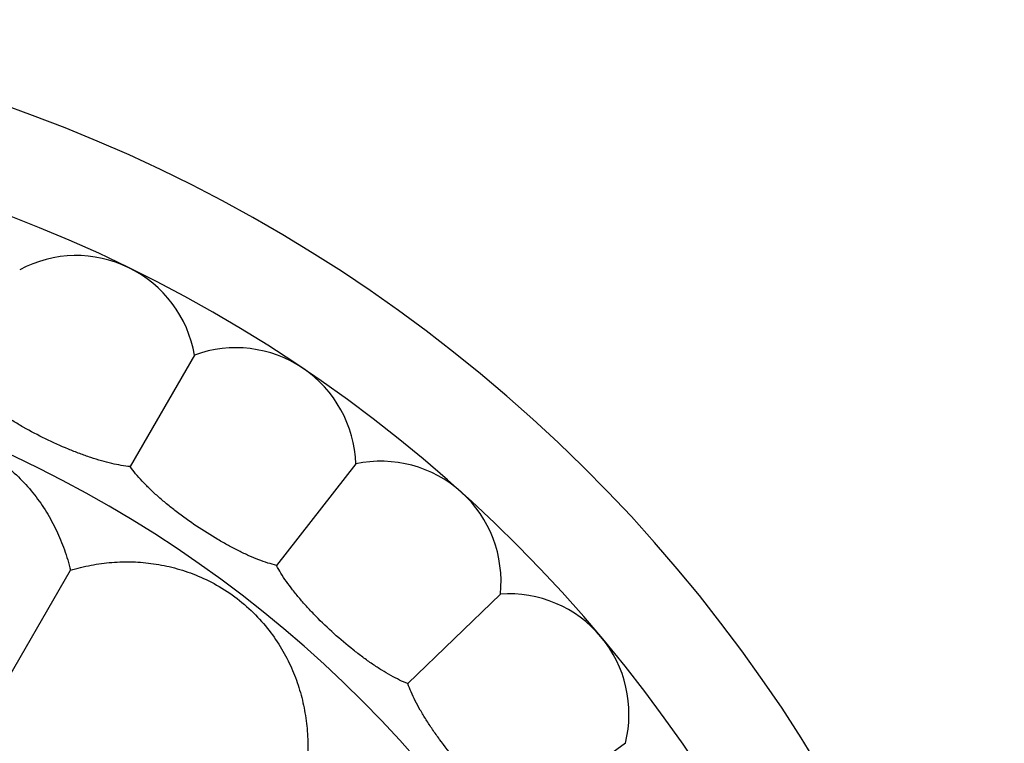
# Model space of a CAD drawing. Units: inches. Extents: x 4.2 to 17.9, y 3.8 to 11.1.
# Drawn here: x 15.5 to 16.3, y 10.3 to 10.9 of the extents above; entities that cross this region are included whole.
import ezdxf

# ---------------------------------------------------------------- set-up
doc = ezdxf.new("R2010")
doc.units = ezdxf.units.IN
doc.header["$LTSCALE"] = 1.21
doc.header["$MEASUREMENT"] = 0
doc.layers.get('0').update_dxf_attribs({"linetype": 'CONTINUOUS'})

msp = doc.modelspace()

# ---------------------------------------------------------------- linework, layer by layer
at = {"color": 7, "linetype": 'CONTINUOUS'}
for p, q in [((15.62804, 10.5788), (15.57443, 10.48595)), ((15.76238, 10.48819), (15.69637, 10.4037)), ((15.26939, 9.9576), (15.52462, 10.39967)), ((15.88279, 10.37977), (15.80567, 10.30529)), ((15.98695, 10.25564), (15.90021, 10.19262))]:
    msp.add_line(p, q, dxfattribs=at)
for centre, radius, start, end in [((15.04732, 9.57296), 1.285, 12.34515, 347.65497), ((15.04732, 9.57296), 1.2, 13.48836, 346.51228), ((15.52953, 10.56163), 0.1, 9.88606, 118.11394), ((15.66243, 10.4849), 0.1, 1.88606, 110.11394), ((15.78336, 10.39042), 0.1, 353.88606, 102.11394), ((15.88997, 10.28003), 0.1, 345.88606, 94.11394)]:
    msp.add_arc(centre, radius, start, end, dxfattribs=at)
at = {"color": 9, "linetype": 'CONTINUOUS'}
msp.add_arc((15.04732, 9.57296), 1.01701, 16.55728, 343.44262, dxfattribs=at)
at = {"color": 7, "linetype": 'CONTINUOUS'}
for points, knots in [([(15.57443, 10.48595), (15.57196, 10.48619), (15.5668, 10.4869), (15.55882, 10.48854), (15.55034, 10.49075), (15.54145, 10.4935), (15.53225, 10.49676), (15.51958, 10.50174), (15.50379, 10.50887), (15.48845, 10.51692), (15.47673, 10.52384), (15.4685, 10.52909), (15.46085, 10.5344), (15.45389, 10.53972), (15.44769, 10.545), (15.44395, 10.54862), (15.44224, 10.55042)], [0, 0, 0, 0, 0.049988, 0.104698, 0.163625, 0.226212, 0.291866, 0.359904, 0.499999, 0.640096, 0.708135, 0.773791, 0.836379, 0.895305, 0.950013, 1, 1, 1, 1]), ([(15.29439, 10.49504), (15.29941, 10.49816), (15.30974, 10.50383), (15.32596, 10.51058), (15.34272, 10.51552), (15.36, 10.51861), (15.3779, 10.51971), (15.39648, 10.51863), (15.41569, 10.51504), (15.43489, 10.50865), (15.45299, 10.49959), (15.46911, 10.48855), (15.48302, 10.47617), (15.49489, 10.46274), (15.50493, 10.44833), (15.51328, 10.43299), (15.51998, 10.41674), (15.52328, 10.40544), (15.52462, 10.39967)], [0, 0, 0, 0, 0.060693, 0.120496, 0.179866, 0.239454, 0.300195, 0.363274, 0.429914, 0.500001, 0.570084, 0.636724, 0.699804, 0.760544, 0.820133, 0.879504, 0.939307, 1, 1, 1, 1]), ([(15.69637, 10.4037), (15.69395, 10.40428), (15.68894, 10.40571), (15.68127, 10.40844), (15.67318, 10.41181), (15.66476, 10.41577), (15.6561, 10.42028), (15.64425, 10.42698), (15.6296, 10.43623), (15.61554, 10.44634), (15.60488, 10.45482), (15.59747, 10.46116), (15.59064, 10.46749), (15.58448, 10.47373), (15.57908, 10.47981), (15.57588, 10.48392), (15.57443, 10.48595)], [0, 0, 0, 0, 0.049988, 0.104698, 0.163625, 0.226212, 0.291866, 0.359904, 0.499999, 0.640096, 0.708135, 0.773791, 0.836379, 0.895305, 0.950013, 1, 1, 1, 1]), ([(15.52462, 10.39967), (15.53028, 10.40139), (15.54172, 10.40419), (15.55914, 10.40651), (15.5766, 10.40695), (15.5941, 10.40546), (15.61167, 10.40189), (15.62934, 10.39603), (15.64697, 10.38759), (15.66386, 10.37646), (15.67899, 10.36302), (15.69171, 10.34818), (15.70194, 10.33263), (15.70993, 10.31658), (15.7159, 10.30006), (15.72, 10.28308), (15.72227, 10.26566), (15.72252, 10.25388), (15.72233, 10.24797)], [0, 0, 0, 0, 0.060693, 0.120496, 0.179868, 0.239457, 0.300198, 0.363278, 0.42992, 0.500001, 0.570082, 0.636723, 0.699803, 0.760544, 0.820132, 0.879503, 0.939307, 1, 1, 1, 1]), ([(15.80567, 10.30529), (15.80335, 10.3062), (15.79859, 10.30831), (15.79138, 10.31208), (15.78383, 10.31654), (15.77605, 10.32164), (15.7681, 10.3273), (15.7573, 10.33559), (15.74408, 10.34679), (15.73156, 10.35876), (15.72219, 10.36864), (15.71573, 10.37595), (15.70984, 10.38317), (15.70461, 10.3902), (15.70011, 10.39698), (15.69751, 10.4015), (15.69637, 10.4037)], [0, 0, 0, 0, 0.049988, 0.104698, 0.163625, 0.226212, 0.291866, 0.359904, 0.499999, 0.640096, 0.708135, 0.773791, 0.836379, 0.895305, 0.950013, 1, 1, 1, 1]), ([(15.90021, 10.19262), (15.89804, 10.19384), (15.89362, 10.1966), (15.887, 10.20133), (15.88016, 10.2068), (15.87315, 10.21293), (15.86607, 10.21965), (15.85653, 10.22936), (15.845, 10.24229), (15.83426, 10.25589), (15.82636, 10.26697), (15.82098, 10.27512), (15.81615, 10.28308), (15.81195, 10.29077), (15.80844, 10.29811), (15.8065, 10.30294), (15.80567, 10.30529)], [0, 0, 0, 0, 0.049988, 0.104695, 0.163613, 0.22619, 0.291839, 0.359875, 0.499977, 0.640083, 0.708126, 0.773785, 0.836377, 0.895305, 0.950014, 1, 1, 1, 1])]:
    msp.add_open_spline(points, degree=3, knots=knots, dxfattribs=at)

doc.saveas('drawing.dxf')
